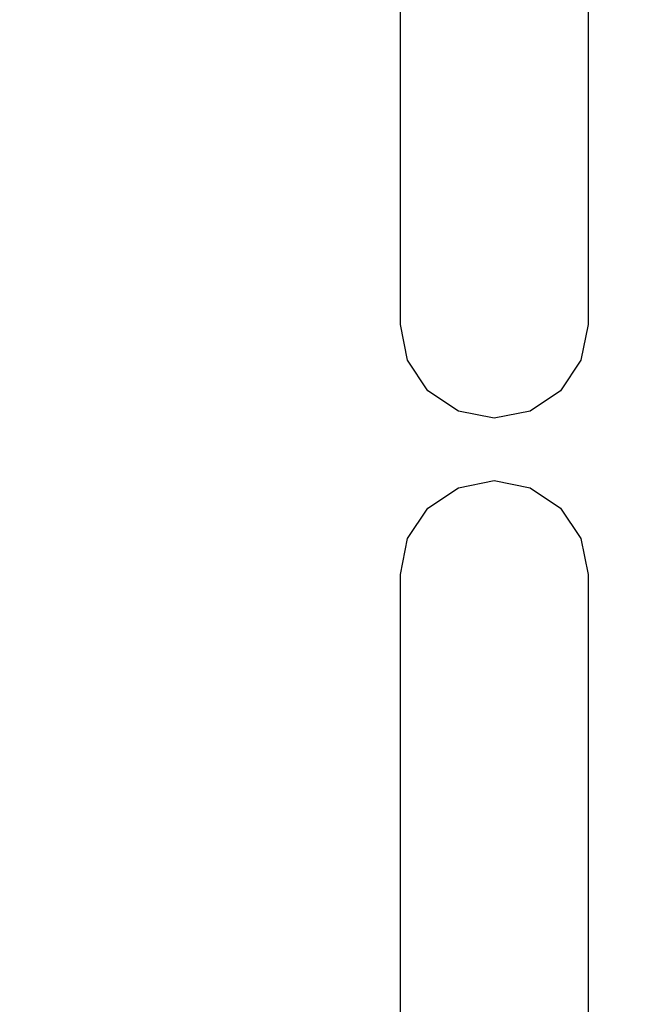
# Model space of a CAD drawing. Units: millimetres. Extents: x 17 to 624, y -722 to 0.
# Drawn here: x 157 to 176, y -212 to -180 of the extents above; entities that cross this region are included whole.
import ezdxf

# ---------------------------------------------------------------- set-up
doc = ezdxf.new("R2010")
doc.units = ezdxf.units.MM
doc.layers.add('200-EquipBlack-3d', color=250, linetype='Continuous')
doc.layers.add('200-EquipSteel-3d', color=9, linetype='Continuous')

msp = doc.modelspace()

# ---------------------------------------------------------------- linework, layer by layer
at = {"layer": '200-EquipBlack-3d'}
for points, invisible_edges in [([(171.014, -163.074, 381.57), (171.014, -192.595, 381.57), (170.041, -191.945, 381.57), (170.041, -163.724, 381.57)], 5), ([(172.161, -162.846, 381.57), (172.161, -192.823, 381.57), (171.014, -192.595, 381.57), (171.014, -163.074, 381.57)], 5), ([(173.308, -163.074, 381.57), (173.308, -192.595, 381.57), (172.161, -192.823, 381.57), (172.161, -162.846, 381.57)], 5), ([(174.281, -163.724, 381.57), (174.281, -191.945, 381.57), (173.308, -192.595, 381.57), (173.308, -163.074, 381.57)], 5), ([(170.041, -163.724, 381.57), (170.041, -191.945, 381.57), (169.392, -190.972, 381.57), (169.392, -164.697, 381.57)], 5), ([(174.931, -164.697, 381.57), (174.931, -190.972, 381.57), (174.281, -191.945, 381.57), (174.281, -163.724, 381.57)], 5), ([(169.392, -164.697, 381.57), (169.392, -190.972, 381.57), (169.163, -189.825, 381.57), (169.163, -165.844, 381.57)], 1), ([(175.159, -165.844, 381.57), (175.159, -189.825, 381.57), (174.931, -190.972, 381.57), (174.931, -164.697, 381.57)], 4), ([(172.161, -194.821, 381.57), (172.161, -224.798, 381.57), (171.014, -224.569, 381.57), (171.014, -195.049, 381.57)], 5), ([(173.308, -195.049, 381.57), (173.308, -224.569, 381.57), (172.161, -224.798, 381.57), (172.161, -194.821, 381.57)], 5), ([(171.014, -195.049, 381.57), (171.014, -224.569, 381.57), (170.041, -223.92, 381.57), (170.041, -195.699, 381.57)], 5), ([(174.281, -195.699, 381.57), (174.281, -223.92, 381.57), (173.308, -224.569, 381.57), (173.308, -195.049, 381.57)], 5), ([(170.041, -195.699, 381.57), (170.041, -223.92, 381.57), (169.392, -222.947, 381.57), (169.392, -196.672, 381.57)], 5), ([(174.931, -196.672, 381.57), (174.931, -222.947, 381.57), (174.281, -223.92, 381.57), (174.281, -195.699, 381.57)], 5), ([(169.392, -196.672, 381.57), (169.392, -222.947, 381.57), (169.163, -221.8, 381.57), (169.163, -197.819, 381.57)], 1), ([(175.159, -197.819, 381.57), (175.159, -221.8, 381.57), (174.931, -222.947, 381.57), (174.931, -196.672, 381.57)], 4)]:
    msp.add_3dface(points, dxfattribs=dict(at, invisible_edges=invisible_edges))
at = {"layer": '200-EquipSteel-3d'}
for points in [[(127.95, -137.867, 381.47), (127.95, -537.552, 381.47), (600.878, -537.552, 381.47), (600.878, -137.867, 381.47)], [(132.725, -163.694, 57.474), (599.458, -163.694, 57.474), (599.458, -514.118, 57.474), (132.725, -514.118, 57.474)], [(132.725, -163.694, 301.663), (599.458, -163.694, 301.663), (599.458, -514.118, 301.663), (132.725, -514.118, 301.663)], [(132.026, -163.894, 10.511), (600.657, -163.894, 10.511), (600.657, -513.619, 10.511), (132.026, -513.619, 10.511)], [(132.026, -163.894, 57.474), (600.657, -163.894, 57.474), (600.657, -513.619, 57.474), (132.026, -513.619, 57.474)]]:
    msp.add_3dface(points, dxfattribs=at)

doc.saveas('drawing.dxf')
